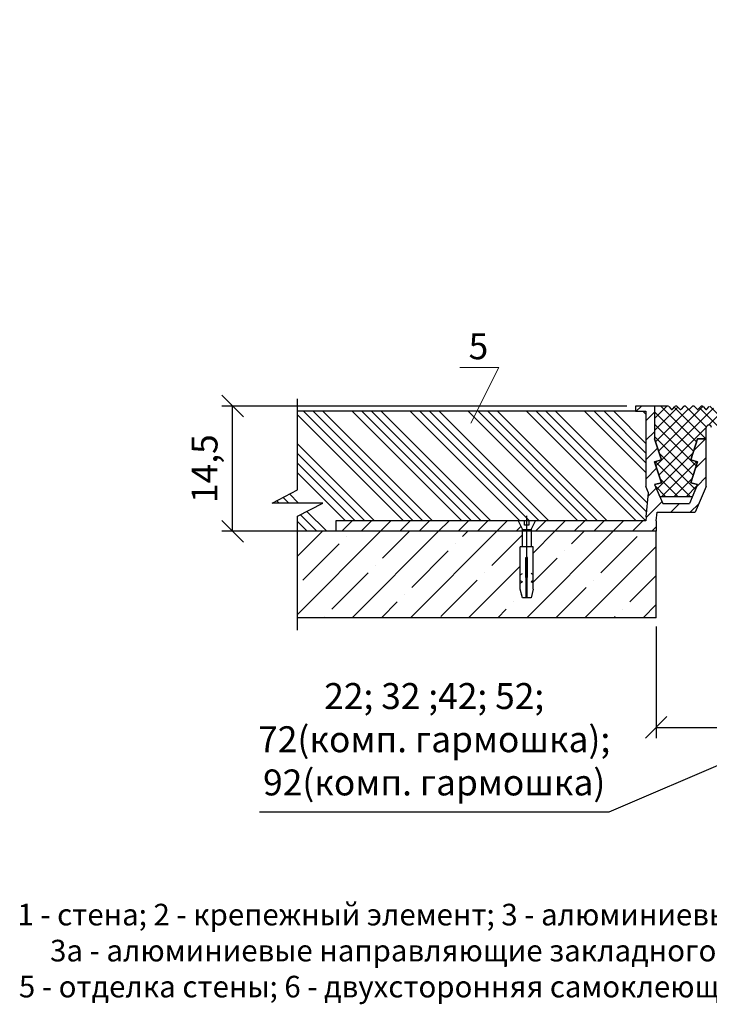
# Model space of a CAD drawing. Units: millimetres. Extents: x -101438 to -100939, y 72980 to 73195.
# Drawn here: x -101091 to -101012, y 72980 to 73094 of the extents above; entities that cross this region are included whole.
import ezdxf

# ---------------------------------------------------------------- set-up
doc = ezdxf.new("R2010")
doc.units = ezdxf.units.MM
doc.layers.get('0').update_dxf_attribs({"lineweight": 9, "plot": 0})
for name, color, linetype, lineweight in [('Надписи', 7, 'Continuous', 13), ('Размер', 2, 'Continuous', 13), ('Стены', 14, 'Continuous', 30), ('Штриховка', 250, 'Continuous', 9)]:
    doc.layers.add(name, color=color, linetype=linetype, lineweight=lineweight)
doc.styles.get("Standard").update_dxf_attribs({"font": 'times.ttf', "height": 3})
doc.dimstyles.new('привязка 100', dxfattribs={"dimtxt": 2.5, "dimasz": 2.5, "dimexe": 1.25, "dimexo": 1, "dimgap": 1, "dimtad": 1, "dimlfac": 10, "dimzin": 9, "dimtxsty": 'Standard', "dimblk": 'OBLIQUE', "dimcen": 2.5, "dimadec": 0, "dimazin": 0, "dimtfac": 1, "dimtmove": 1, "dimatfit": 3, "dimldrblk": 'OBLIQUE', "dimfxl": 1, "dimarcsym": 0})
pattern_1 = [(45, (-111989.0534736411, 72232.11361930853), (-1.122532015133644, 1.122532015133644), [])]

# ---------------------------------------------------------------- blocks, each defined once
blk = doc.blocks.new('_Oblique')
at = {"color": 0, "linetype": 'ByBlock', "lineweight": -2}
blk.add_line((-0.5, -0.5), (0.5, 0.5), dxfattribs=at)
blk = doc.blocks.new('*D150')
at = {"layer": 'Defpoints', "color": 0, "ltscale": 40, "transparency": 16777216}
for p in [(-101066.7875679248, 73049.53799999098), (-101020.1298660753, 73049.53799999098), (-101054.8298660752, 73035.03799999093)]:
    blk.add_point(p, dxfattribs=at)
at = {"layer": 'Размер', "color": 0, "lineweight": -2, "ltscale": 40, "transparency": 16777216}
for p, q in [((-101021.1298660753, 73049.53799999098), (-101068.0375679248, 73049.53799999098)), ((-101066.7875679248, 73035.03799999093), (-101066.7875679248, 73049.53799999098)), ((-101055.8298660752, 73035.03799999093), (-101068.0375679248, 73035.03799999093))]:
    blk.add_line(p, q, dxfattribs=at)
at = {"layer": 'Размер', "color": 0, "lineweight": -2, "ltscale": 40, "transparency": 16777216, "xscale": 2.5, "yscale": 2.5, "zscale": 2.5}
for p, rotation in [((-101066.7875679248, 73049.53799999098), 90), ((-101066.7875679248, 73035.03799999093), 270)]:
    blk.add_blockref('_Oblique', p, dxfattribs=dict(at, rotation=rotation))
at = {"layer": 'Размер', "color": 0, "ltscale": 40, "transparency": 16777216, "insert": (-101069.6563494677, 73042.28799999092), "char_height": 3, "attachment_point": 5, "rotation": 90}
blk.add_mtext('14,5', dxfattribs=at)
blk = doc.blocks.new('_None')
blk = doc.blocks.new('*D151')
at = {"layer": 'Defpoints', "color": 0, "ltscale": 40, "transparency": 16777216}
for p in [(-101019.6016573091, 73123.21230120183), (-100992.0016573091, 73123.21230120183), (-100992.0016573091, 73119.3590806205)]:
    blk.add_point(p, dxfattribs=at)
at = {"layer": 'Размер', "color": 0, "lineweight": -2, "ltscale": 40, "transparency": 16777216}
for p, q in [((-101019.6016573091, 73122.21230120183), (-101019.6016573091, 73118.1090806205)), ((-100992.0016573091, 73122.21230120183), (-100992.0016573091, 73118.1090806205)), ((-101019.6016573091, 73119.3590806205), (-100992.0016573091, 73119.3590806205)), ((-101005.8016573091, 73119.3590806205), (-101000.7684932819, 73101.51714286725)), ((-101000.7684932819, 73101.51714286725), (-100960.3005769156, 73101.51714286725))]:
    blk.add_line(p, q, dxfattribs=at)
at = {"layer": 'Размер', "color": 0, "lineweight": -2, "ltscale": 40, "transparency": 16777216, "xscale": 2.5, "yscale": 2.5, "zscale": 2.5, "rotation": 180}
blk.add_blockref('_Oblique', (-101019.6016573091, 73119.3590806205), dxfattribs=at)
at = {"layer": 'Размер', "color": 0, "lineweight": -2, "ltscale": 40, "transparency": 16777216, "xscale": 2.5, "yscale": 2.5, "zscale": 2.5}
blk.add_blockref('_Oblique', (-100992.0016573091, 73119.3590806205), dxfattribs=at)
at = {"layer": 'Размер', "color": 0, "ltscale": 40, "transparency": 16777216, "insert": (-100980.5345350988, 73109.5665300338), "char_height": 3, "attachment_point": 5}
blk.add_mtext('20; 30 ;40; 50; \\P70(комп. гармошка); \\P90(комп. гармошка)', dxfattribs=at)
blk = doc.blocks.new('*D152')
at = {"layer": 'Defpoints', "color": 0, "ltscale": 40, "transparency": 16777216}
for p in [(-101017.7298660752, 73025.03799999093), (-100982.9298668799, 73017.84838389915), (-100982.9298668799, 73012.34994706656)]:
    blk.add_point(p, dxfattribs=at)
at = {"layer": 'Размер', "color": 0, "lineweight": -2, "ltscale": 40, "transparency": 16777216}
for p, q in [((-101017.7298660752, 73024.03799999093), (-101017.7298660752, 73011.09994706656)), ((-100982.9298668799, 73016.84838389915), (-100982.9298668799, 73011.09994706656)), ((-101000.3298664776, 73012.34994706656), (-101023.2075063932, 73002.5363500311)), ((-101017.7298660752, 73012.34994706656), (-100982.9298668799, 73012.34994706656)), ((-101023.2075063932, 73002.5363500311), (-101063.6754227595, 73002.5363500311))]:
    blk.add_line(p, q, dxfattribs=at)
at = {"layer": 'Размер', "color": 0, "lineweight": -2, "ltscale": 40, "transparency": 16777216, "xscale": 2.5, "yscale": 2.5, "zscale": 2.5, "rotation": 180}
blk.add_blockref('_Oblique', (-101017.7298660752, 73012.34994706656), dxfattribs=at)
at = {"layer": 'Размер', "color": 0, "lineweight": -2, "ltscale": 40, "transparency": 16777216, "xscale": 2.5, "yscale": 2.5, "zscale": 2.5}
blk.add_blockref('_Oblique', (-100982.9298668799, 73012.34994706656), dxfattribs=at)
at = {"layer": 'Размер', "color": 0, "ltscale": 40, "transparency": 16777216, "insert": (-101043.4414645764, 73010.58573719766), "char_height": 3, "attachment_point": 5}
blk.add_mtext('22; 32 ;42; 52; \\P72(комп. гармошка); \\P92(комп. гармошка)', dxfattribs=at)

msp = doc.modelspace()

# ---------------------------------------------------------------- hatches: boundary and pattern name
at = {"layer": 'Штриховка', "ltscale": 40}
h = msp.add_hatch(dxfattribs=at)
h.set_pattern_fill('ANSI34', color=0, scale=0.25, angle=90, style=0)
h.set_pattern_definition([(135, (-111989.0534736411, 72232.11361930853), (-3.367596045400933, -3.367596045400933), []), (135, (-111989.0534736411, 72233.23615180852), (-3.367596045400933, -3.367596045400933), []), (135, (-111989.0534736411, 72234.35868430852), (-3.367596045400933, -3.367596045400933), []), (135, (-111989.0534736411, 72235.48121930852), (-3.367596045400933, -3.367596045400933), [])])
h.paths.add_polyline_path([(-101018.9298660752, 73048.93799999097), (-101020.1298660753, 73048.93799999097), (-101059.2820036315, 73048.93799999097), (-101059.2820036315, 73039.85582488403), (-101062.2240017425, 73038.31384183785), (-101056.3400055204, 73038.31384183785), (-101059.2820036315, 73036.77185879168), (-101059.2820036315, 73035.03799999093), (-101054.8298660752, 73035.03799999093), (-101054.8298660752, 73036.23799999245), (-101018.9298660752, 73036.23799999093), (-101018.8866024763, 73036.73048672588), (-101018.6097289483, 73039.49922200592), (-101018.9298660752, 73040.23799999098)])
at = {"layer": 'Штриховка'}
h = msp.add_hatch(dxfattribs=at)
h.set_pattern_fill('ANSI31', color=0, scale=0.5, style=0)
h.set_pattern_definition(pattern_1)
h.paths.add_polyline_path([(-101011.9298660752, 73040.23799999265), (-101011.9298660779, 73045.73799999064), (-101012.9298660752, 73045.73799999098), (-101013.7298660752, 73043.30235934397), (-101012.9298660752, 73043.08799999097), (-101013.7298660752, 73040.65235934532), (-101012.9298660752, 73040.43799999097), (-101013.5365327412, 73039.03799999098), (-101013.8831994082, 73038.23799999098), (-101016.9765327416, 73038.23799999015), (-101017.9298660752, 73040.43799998981), (-101017.1298660753, 73040.65235934497), (-101017.9298660752, 73043.08799999197), (-101017.1298660753, 73043.30235934498), (-101017.9298660752, 73045.73799999064), (-101017.9298660752, 73049.53799999098), (-101020.1298660753, 73049.53799999098), (-101020.1298660753, 73048.93799999097), (-101018.9298660752, 73048.93799999097), (-101018.9298660752, 73040.23799999098), (-101018.6097289483, 73039.49922200592), (-101018.8866024763, 73036.73048672611), (-101018.9298660752, 73036.23799999093), (-101031.729863936, 73036.23799999147), (-101032.229863936, 73035.23799999156), (-101032.229863936, 73035.03799999093), (-101017.7298660752, 73035.03799999093), (-101017.7298660752, 73036.23799999093), (-101017.6298660753, 73037.23799999098), (-101013.2298660767, 73037.23799999131)])
h = msp.add_hatch(dxfattribs=at)
h.set_pattern_fill('КАМЕНЬ ИСКУССТВЕННЫЙ', color=0, scale=0.5, angle=45, style=0, pattern_type=0)
h.set_pattern_definition([(45, (-101044.4270510207, 73157.37777291535), (-0.7071067811865475, 0.7071067811865476), []), (135, (-101044.4270510207, 73157.37777291535), (-0.7071067811865476, -0.7071067811865475), [])])
h.paths.add_polyline_path([(-101012.9298660752, 73045.73799999098), (-101011.9298660779, 73045.73799999064), (-101011.9298660832, 73047.03799999197), (-101011.8158660794, 73047.27338054082), (-101011.5605060724, 73047.32987187179), (-101011.3578596676, 73047.16454057333), (-101011.3298660726, 73047.03799999114), (-100996.5298660832, 73047.03799999197), (-100996.4158660794, 73047.27338054082), (-100996.1605060724, 73047.32987187179), (-100995.9578596676, 73047.16454057333), (-100995.9298660726, 73047.03799999114), (-100995.9298660726, 73045.73799999064), (-100994.9298660752, 73045.73799999098), (-100994.1298660753, 73043.30235934397), (-100994.9298660752, 73043.08799999097), (-100994.1298660753, 73040.65235934532), (-100994.9298660752, 73040.43799999097), (-100994.3231994092, 73039.03799999098), (-100990.5365327417, 73039.03799999098), (-100989.9298660752, 73040.43799998981), (-100990.7298660752, 73040.65235934497), (-100989.9298660752, 73043.08799999197), (-100990.7298660752, 73043.30235934498), (-100989.9298660752, 73045.73799999064), (-100989.9298660752, 73049.53799999098), (-100991.4298660853, 73049.53799999229), (-100991.5769668917, 73049.4735040545), (-100991.8563156673, 73049.17024795947), (-100991.9374231903, 73049.13828594508), (-100992.0034164883, 73049.17024796005), (-100992.2827652712, 73049.47350405598), (-100992.4449803129, 73049.53742807146), (-100992.5769668933, 73049.47350405352), (-100992.8563156744, 73049.17024795871), (-100992.9374231954, 73049.13828595022), (-100993.0034164845, 73049.17024795902), (-100993.2827652697, 73049.47350405775), (-100993.4449803134, 73049.53742807376), (-100993.5769668903, 73049.47350405573), (-100993.8563156765, 73049.17024795811), (-100993.9374231972, 73049.13828595149), (-100994.0034164847, 73049.17024795973), (-100994.2827652593, 73049.47350405598), (-100994.4449803055, 73049.53742808088), (-100994.5769668915, 73049.4735040555), (-100994.8563156632, 73049.17024795947), (-100994.9374231879, 73049.13828594194), (-100995.0034164877, 73049.1702479594), (-100995.2827652673, 73049.47350405598), (-100995.4449803105, 73049.5374280746), (-100995.5769668927, 73049.47350405417), (-100995.8563156712, 73049.17024795947), (-100995.9374231928, 73049.13828594821), (-100996.0034164866, 73049.1702479608), (-100996.2827652753, 73049.47350405598), (-100996.4449803154, 73049.53742806832), (-100996.5769668924, 73049.47350405213), (-100996.8563156793, 73049.17024795947), (-100996.9374231978, 73049.13828595448), (-100997.0034164833, 73049.17024795973), (-100997.2827652647, 73049.4735040513), (-100997.4449803052, 73049.53742807367), (-100997.5769668896, 73049.47350405503), (-100997.8563156702, 73049.17024796332), (-100997.9374231891, 73049.13828594974), (-100998.0034164858, 73049.17024795993), (-100998.2827652632, 73049.47350405598), (-100998.444980308, 73049.53742807773), (-100998.5769668921, 73049.47350405483), (-100998.8563156673, 73049.17024795947), (-100998.9374231903, 73049.13828594508), (-100999.0034164883, 73049.17024796005), (-100999.2827652712, 73049.47350405598), (-100999.4449803129, 73049.53742807146), (-100999.5769668933, 73049.47350405352), (-100999.8563156744, 73049.17024795871), (-100999.9374231954, 73049.13828595022), (-101000.0034164845, 73049.17024795902), (-101000.2827652697, 73049.47350405775), (-101000.4449803134, 73049.53742807376), (-101000.5769668903, 73049.47350405573), (-101000.8563156765, 73049.17024795811), (-101000.9374231972, 73049.13828595149), (-101001.0034164847, 73049.17024795973), (-101001.2827652593, 73049.47350405598), (-101001.4449803055, 73049.53742808088), (-101001.5769668915, 73049.4735040555), (-101001.8563156632, 73049.17024795947), (-101001.9374231879, 73049.13828594194), (-101002.0034164877, 73049.1702479594), (-101002.2827652673, 73049.47350405598), (-101002.4449803105, 73049.5374280746), (-101002.5769668927, 73049.47350405417), (-101002.8563156712, 73049.17024795947), (-101002.9374231928, 73049.13828594821), (-101003.0034164866, 73049.1702479608), (-101003.2827652753, 73049.47350405598), (-101003.4449803154, 73049.53742806832), (-101003.5769668924, 73049.47350405213), (-101003.8563156793, 73049.17024795947), (-101003.9374231978, 73049.13828595448), (-101004.0034164833, 73049.17024795973), (-101004.2827652647, 73049.4735040513), (-101004.4449803052, 73049.53742807367), (-101004.5769668896, 73049.47350405503), (-101004.8563156702, 73049.17024796332), (-101004.9374231891, 73049.13828594974), (-101005.0034164858, 73049.17024795993), (-101005.2827652632, 73049.47350405598), (-101005.444980308, 73049.53742807773), (-101005.5769668921, 73049.47350405483), (-101005.8563156673, 73049.17024795947), (-101005.9374231903, 73049.13828594508), (-101006.0034164883, 73049.17024796005), (-101006.2827652712, 73049.47350405598), (-101006.4449803129, 73049.53742807146), (-101006.5769668933, 73049.47350405352), (-101006.8563156796, 73049.17024796346), (-101006.9374231949, 73049.13828595722), (-101007.003416482, 73049.17024795973), (-101007.2827652697, 73049.47350405775), (-101007.4449803134, 73049.53742807376), (-101007.5769668903, 73049.47350405573), (-101007.8563156789, 73049.17024795548), (-101007.9374232007, 73049.13828595176), (-101008.0034164847, 73049.17024795973), (-101008.2827652593, 73049.47350405598), (-101008.4449803055, 73049.53742808088), (-101008.5769668915, 73049.4735040555), (-101008.8563156632, 73049.17024795947), (-101008.9374231879, 73049.13828594194), (-101009.0034164877, 73049.1702479594), (-101009.2827652673, 73049.47350405598), (-101009.4449803105, 73049.5374280746), (-101009.5769668927, 73049.47350405417), (-101009.8563156712, 73049.17024795947), (-101009.9374231928, 73049.13828594821), (-101010.0034164866, 73049.1702479608), (-101010.2827652753, 73049.47350405598), (-101010.4449803154, 73049.53742806832), (-101010.5769668924, 73049.47350405213), (-101010.8563156793, 73049.17024795947), (-101010.9374231978, 73049.13828595448), (-101011.0034164833, 73049.17024795973), (-101011.2827652647, 73049.4735040513), (-101011.4449803052, 73049.53742807367), (-101011.5769668896, 73049.47350405503), (-101011.8563156702, 73049.17024796332), (-101011.9374231891, 73049.13828594974), (-101012.0034164858, 73049.17024795993), (-101012.2827652632, 73049.47350405598), (-101012.444980308, 73049.53742807773), (-101012.5769668921, 73049.47350405483), (-101012.8563156673, 73049.17024795947), (-101012.9374231903, 73049.13828594508), (-101013.0034164883, 73049.17024796005), (-101013.2827652712, 73049.47350405598), (-101013.4449803129, 73049.53742807146), (-101013.5769668933, 73049.47350405352), (-101013.8563156744, 73049.17024795871), (-101013.9374231954, 73049.13828595022), (-101014.0034164845, 73049.17024795902), (-101014.2827652697, 73049.47350405775), (-101014.4449803134, 73049.53742807376), (-101014.5769668903, 73049.47350405573), (-101014.8563156765, 73049.17024795811), (-101014.9374231972, 73049.13828595149), (-101015.0034164847, 73049.17024795973), (-101015.2827652593, 73049.47350405598), (-101015.4449803055, 73049.53742808088), (-101015.5769668915, 73049.4735040555), (-101015.8563156632, 73049.17024795947), (-101015.9374231879, 73049.13828594194), (-101016.0034164877, 73049.1702479594), (-101016.2827652682, 73049.47350405509), (-101016.4298660733, 73049.53799999098), (-101017.9298660752, 73049.53799999098), (-101017.9298660752, 73045.73799999064), (-101017.1298660753, 73043.30235934498), (-101017.9298660752, 73043.08799999197), (-101017.1298660753, 73040.65235934497), (-101017.9298660752, 73040.43799998981), (-101017.3231994052, 73039.03799999098), (-101013.5365327412, 73039.03799999098), (-101012.9298660752, 73040.43799999097), (-101013.7298660752, 73040.65235934532), (-101012.9298660752, 73043.08799999097), (-101013.7298660752, 73043.30235934397)])
h = msp.add_hatch(dxfattribs=at)
h.set_pattern_fill('ANSI31', color=0, scale=0.5, style=0)
h.set_pattern_definition(pattern_1)
h.paths.add_polyline_path([(-101033.729863936, 73036.23799999156), (-101054.8298660752, 73036.23799999245), (-101054.8298660752, 73035.03799999093), (-101033.229863936, 73035.03799999093), (-101033.229863936, 73035.23799999156)])
at = {"layer": 'Штриховка', "ltscale": 40}
h = msp.add_hatch(dxfattribs=at)
h.set_pattern_fill('ANSI35', color=0, scale=0.75, angle=180, style=0)
h.set_pattern_definition([(225, (-111989.0534736411, 72232.11361930853), (3.367596045400931, -3.367596045400933), []), (225, (-111992.4210711411, 72232.11361930853), (3.367596045400931, -3.367596045400933), [5.953125, -1.190625, 0, -1.190625])])
h.paths.add_polyline_path([(-101017.7298660752, 73035.03799999093), (-101032.229863936, 73035.03799999093), (-101032.229863936, 73033.22580617508), (-101031.979863936, 73033.22580617508), (-101031.979863936, 73028.35813855832), (-101032.229863936, 73027.35813855832), (-101033.229863936, 73027.35813855832), (-101033.479863936, 73028.35813855832), (-101033.479863936, 73033.22580617508), (-101033.229863936, 73033.22580617508), (-101033.229863936, 73035.03799999093), (-101054.8298660752, 73035.03799999093), (-101059.2820036315, 73035.03799999093), (-101059.2820036315, 73025.03799999093), (-101017.7298660752, 73025.03799999093)])

# ---------------------------------------------------------------- linework, layer by layer
at = {"layer": 'Надписи', "color": 0, "linetype": 'Continuous'}
msp.add_lwpolyline([(-101039.1861953074, 73047.55629334839), (-101035.9423977268, 73054.00119513173), (-101040.4563598829, 73054.00119513173)], dxfattribs=at)
at = {"layer": 'Стены', "color": 0, "ltscale": 40}
for p, q in [((-101020.1298660753, 73048.93799999097), (-101059.2820036315, 73048.93799999097)), ((-101054.8298660752, 73036.23799999245), (-101054.8298660752, 73035.03799999093)), ((-101054.8298660752, 73035.03799999093), (-101059.2820036315, 73035.03799999093))]:
    msp.add_line(p, q, dxfattribs=at)
at = {"layer": 'Стены', "color": 0}
for p, q in [((-101017.9298660752, 73049.53799999098), (-101020.1298660753, 73049.53799999098)), ((-101020.1298660753, 73049.53799999098), (-101020.1298660753, 73048.93799999097)), ((-101020.1298660753, 73048.93799999097), (-101018.9298660752, 73048.93799999097)), ((-101018.9298660752, 73048.93799999097), (-101018.9298660752, 73040.23799999098)), ((-101017.9298660752, 73049.53799999098), (-101017.9298660752, 73045.73799999064)), ((-101017.9298660752, 73049.53799999098), (-101017.9298660752, 73045.73799999064)), ((-101016.4298660733, 73049.53799999098), (-101017.9298660752, 73049.53799999098)), ((-101016.2827652669, 73049.47350405433), (-101016.0034164877, 73049.1702479594)), ((-101015.8563156698, 73049.17024795973), (-101015.5769668915, 73049.4735040555)), ((-101015.2827652641, 73049.47350405448), (-101015.0034164847, 73049.17024795973)), ((-101014.5769668903, 73049.47350405573), (-101014.8563156741, 73049.17024795915)), ((-101014.0034164845, 73049.17024795902), (-101014.2827652688, 73049.47350405625)), ((-101013.8563156737, 73049.17024795958), (-101013.5769668933, 73049.47350405352)), ((-101013.2827652681, 73049.47350405448), (-101013.0034164883, 73049.17024796005)), ((-101012.8563156712, 73049.17024795973), (-101012.5769668921, 73049.47350405483)), ((-101012.2827652654, 73049.47350405448), (-101012.0034164858, 73049.17024795993)), ((-101011.8563156721, 73049.17024796101), (-101011.5769668896, 73049.47350405503)), ((-101011.9298660779, 73045.73799999064), (-101011.9298660779, 73047.03799999127)), ((-101017.1298660753, 73043.30235934498), (-101017.9298660752, 73045.73799999064)), ((-101017.9298660752, 73045.73799999064), (-101017.1298660753, 73043.30235934498)), ((-101012.9298660752, 73045.73799999098), (-101013.7298660752, 73043.30235934397)), ((-101013.7298660752, 73043.30235934397), (-101012.9298660752, 73045.73799999098)), ((-101012.9298660752, 73045.73799999098), (-101011.9298660779, 73045.73799999064)), ((-101011.9298660779, 73045.73799999064), (-101012.9298660752, 73045.73799999098)), ((-101011.9298660752, 73040.23799999265), (-101011.9298660779, 73045.73799999064)), ((-101017.9298660752, 73043.08799999197), (-101017.1298660753, 73043.30235934498)), ((-101017.1298660753, 73043.30235934498), (-101017.9298660752, 73043.08799999197)), ((-101017.1298660753, 73040.65235934497), (-101017.9298660752, 73043.08799999197)), ((-101017.9298660752, 73043.08799999197), (-101017.1298660753, 73040.65235934497)), ((-101013.7298660752, 73043.30235934397), (-101012.9298660752, 73043.08799999097)), ((-101012.9298660752, 73043.08799999097), (-101013.7298660752, 73043.30235934397)), ((-101012.9298660752, 73043.08799999097), (-101013.7298660752, 73040.65235934532)), ((-101013.7298660752, 73040.65235934532), (-101012.9298660752, 73043.08799999097)), ((-101017.9298660752, 73040.43799998981), (-101017.1298660753, 73040.65235934497)), ((-101017.1298660753, 73040.65235934497), (-101017.9298660752, 73040.43799998981)), ((-101013.7298660752, 73040.65235934532), (-101012.9298660752, 73040.43799999097)), ((-101012.9298660752, 73040.43799999097), (-101013.7298660752, 73040.65235934532)), ((-101018.6097289483, 73039.49922200592), (-101018.9298660752, 73040.23799999098)), ((-101018.8866024763, 73036.73048672607), (-101018.6097289483, 73039.49922200592)), ((-101017.9298660752, 73040.43799998981), (-101016.9765327416, 73038.23799999015)), ((-101017.9298660752, 73040.43799998981), (-101017.3231994052, 73039.03799999098)), ((-101012.9298660752, 73040.43799999097), (-101013.8831994082, 73038.23799999098)), ((-101013.5365327412, 73039.03799999098), (-101012.9298660752, 73040.43799999097)), ((-101011.9298660752, 73040.23799999265), (-101013.2298660767, 73037.23799999131)), ((-101013.5365327412, 73039.03799999098), (-101017.3231994052, 73039.03799999098)), ((-101016.9765327416, 73038.23799999015), (-101013.8831994082, 73038.23799999098)), ((-101017.7298660752, 73036.23799999093), (-101017.6298660753, 73037.23799999098)), ((-101017.6298660753, 73037.23799999098), (-101013.2298660767, 73037.23799999131)), ((-101018.9298660752, 73036.23799999093), (-101054.8298660752, 73036.23799999245)), ((-101033.729863936, 73036.23799999156), (-101033.229863936, 73035.23799999156)), ((-101032.999154736, 73036.23799999156), (-101033.729863936, 73036.23799999156)), ((-101032.979863936, 73035.73799999154), (-101032.979863936, 73036.23799999156)), ((-101032.479863936, 73036.23799999156), (-101032.479863936, 73035.73799999154)), ((-101031.729863936, 73036.23799999156), (-101032.4605731359, 73036.23799999156)), ((-101032.229863936, 73035.23799999156), (-101031.729863936, 73036.23799999156)), ((-101018.8866024763, 73036.73048672607), (-101018.9298660752, 73036.23799999093)), ((-101017.7298660752, 73036.23799999093), (-101017.7298660752, 73035.03799999093)), ((-101017.7298660752, 73035.03799999093), (-101054.8298660752, 73035.03799999093)), ((-101033.229863936, 73035.23799999156), (-101032.229863936, 73035.23799999156)), ((-101032.479863936, 73035.73799999154), (-101032.979863936, 73035.73799999154)), ((-101032.229863936, 73035.23799999156), (-101032.229863936, 73033.22580617508)), ((-101017.7298660752, 73025.03799999093), (-101017.7298660752, 73035.03799999093)), ((-101031.979863936, 73033.22580617508), (-101033.479863936, 73033.22580617508)), ((-101033.229863936, 73027.35813855832), (-101033.479863936, 73028.35813855832)), ((-101031.979863936, 73028.35813855832), (-101032.229863936, 73027.35813855831)), ((-101032.229863936, 73027.35813855832), (-101033.229863936, 73027.35813855832))]:
    msp.add_line(p, q, dxfattribs=at)
at = {"layer": 'Стены', "color": 0, "ltscale": 100}
msp.add_lwpolyline([(-101059.2820036315, 73023.61091177669), (-101059.2820036315, 73036.77185879168), (-101056.3400055204, 73038.31384183785), (-101062.2240017425, 73038.31384183785), (-101059.2820036315, 73039.85582488403), (-101059.2820036315, 73050.36716867946)], dxfattribs=at)
at = {"layer": 'Стены', "color": 0, "ltscale": 0.1}
msp.add_lwpolyline([(-101032.729863936, 73027.35813855832), (-101032.729863936, 73036.83937939686)], dxfattribs=at)
at = {"layer": 'Стены', "color": 0}
for points in [[(-101033.229863936, 73033.22580617508), (-101033.229863936, 73035.23799999156)], [(-101033.479863936, 73028.35813855832), (-101033.479863936, 73033.22580617508)], [(-101031.979863936, 73028.35813855832), (-101031.979863936, 73033.22580617508)], [(-101032.7752213603, 73027.35813855832), (-101032.8152937298, 73031.99756689554), (-101032.729863936, 73031.99751597778)], [(-101032.6845065116, 73027.35813855832), (-101032.6444341421, 73031.99756689554), (-101032.729863936, 73031.99751597778)], [(-101033.479863936, 73030.01688431883), (-101033.229863936, 73030.17264780226)], [(-101033.479863936, 73030.01688431883), (-101033.229863936, 73030.17264780226)], [(-101033.479863936, 73029.34327492201), (-101033.229863936, 73029.18751143858)], [(-101033.479863936, 73029.34327492201), (-101033.229863936, 73029.18751143858)], [(-101033.479863936, 73029.03174795514), (-101033.229863936, 73029.18751143858)], [(-101033.479863936, 73029.03174795514), (-101033.229863936, 73029.18751143858)], [(-101031.979863936, 73030.01688431883), (-101032.229863936, 73030.17264780226)], [(-101031.979863936, 73030.01688431883), (-101032.229863936, 73030.17264780226)], [(-101031.979863936, 73029.34327492201), (-101032.229863936, 73029.18751143858)], [(-101031.979863936, 73029.34327492201), (-101032.229863936, 73029.18751143858)], [(-101031.979863936, 73029.03174795514), (-101032.229863936, 73029.18751143858)], [(-101031.979863936, 73029.03174795514), (-101032.229863936, 73029.18751143858)], [(-101017.7298660752, 73025.03799999093), (-101059.2820036315, 73025.03799999093)]]:
    msp.add_lwpolyline(points, dxfattribs=at)
for centre, radius, start, end in [((-101016.4298660793, 73049.33799999097), 0.2000000000000003, 42.6501747156586, 89.99999828078002), ((-101015.9298660793, 73049.23799999098), 0.1000000073307499, 222.650171964786, 317.3498295876288), ((-101015.4298660793, 73049.33799999097), 0.2000000071904915, 42.65017316255773, 137.3498245078266), ((-101014.9298660793, 73049.23799999098), 0.09999999850470123, 222.6501750702666, 317.3498238706325), ((-101014.4298660793, 73049.33799999097), 0.2000000006869222, 42.6501755723639, 137.3498244276361), ((-101013.9298660793, 73049.23799999098), 0.0999999996369499, 222.650176129367, 317.3498249297334), ((-101013.4298660793, 73049.33799999097), 0.199999998364443, 42.65017549217343, 137.3498268374422), ((-101012.9298660793, 73049.23799999098), 0.1000000043887333, 222.6501704123712, 317.349828035214), ((-101012.4298660793, 73049.33799999097), 0.2000000042484753, 42.65017393907263, 137.3498252843414), ((-101011.9298660793, 73049.23799999098), 0.09999999963694928, 222.6501735172374, 317.3498285284988), ((-101011.6298660753, 73047.03799999098), 0.3000000080000004, 0, 179.9999998090682)]:
    msp.add_arc(centre, radius, start, end, dxfattribs=at)

# ---------------------------------------------------------------- texts
at = {"layer": 'Надписи', "color": 0, "linetype": 'Continuous'}
msp.add_text('5', height=3, dxfattribs=at).set_placement((-101039.4586828781, 73054.95111094564))
at = {"layer": 'Надписи', "color": 0, "linetype": 'Continuous', "ltscale": 100, "insert": (-101015.2847972272, 72980.31791073944), "char_height": 2.5, "width": 159, "attachment_point": 8}
msp.add_mtext('1 - стена; 2 - крепежный элемент; 3 - алюминиевые направляющие закладного шва ДШ-СШ; \\P3а - алюминиевые направляющие закладного шва ДШ-СШ (углового); 4 - компенсатор; \\P5 - отделка стены; 6 - двухсторонняя самоклеющаяся герметизирующая лента типа Герлен', dxfattribs=at)

# ---------------------------------------------------------------- dimensions: what is measured, and where the dimension line sits
at = {"layer": 'Размер', "color": 0, "ltscale": 40}
for base, p1, p2, text, picture, middle in [((-100992.0016573091, 73119.3590806205), (-101019.6016573091, 73123.21230120183), (-100992.0016573091, 73123.21230120183), '20; 30 ;40; 50; \\P70(комп. гармошка); \\P90(комп. гармошка)', '*D151', (-100999.7684932819, 73101.51714286725)), ((-100982.9298668799, 73012.34994706656), (-101017.7298660752, 73025.03799999093), (-100982.9298668799, 73017.84838389915), '22; 32 ;42; 52; \\P72(комп. гармошка); \\P92(комп. гармошка)', '*D152', (-101024.2075063932, 73002.5363500311))]:
    dim = msp.add_linear_dim(base=base, p1=p1, p2=p2, text=text, dimstyle='привязка 100', override={"dimtxt": 3, "dimdec": 0, "dimlfac": 4, "dimldrblk": 'None', "dimfxl": 1.25}, dxfattribs=at)
    dim.commit()
    dim.dimension.update_dxf_attribs({"geometry": picture, "text_midpoint": middle, "dimtype": 160})
dim = msp.add_linear_dim(base=(-101066.7875679248, 73049.53799999098), p1=(-101054.8298660752, 73035.03799999093), p2=(-101020.1298660753, 73049.53799999098), angle=90, dimstyle='привязка 100', override={"dimtxt": 3, "dimlfac": 1, "dimldrblk": 'None', "dimfxl": 1.25}, dxfattribs=at)
dim.commit()
dim.dimension.update_dxf_attribs({"geometry": '*D150', "text_midpoint": (-101069.6563494677, 73042.28799999092)})

doc.saveas('drawing.dxf')
